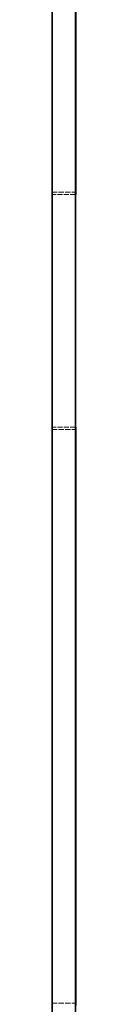
# Model space of a CAD drawing. Units: millimetres. Extents: x 36 to 6016, y 20 to 1144.
# Drawn here: x 1731 to 1733, y 419 to 504 of the extents above; entities that cross this region are included whole.
import ezdxf

# ---------------------------------------------------------------- set-up
doc = ezdxf.new("R2010")
doc.units = ezdxf.units.MM
doc.header["$LTSCALE"] = 2.5
doc.linetypes.add('DASHED', pattern=[0.2067, 0.1654, -0.0413])
doc.layers.add('Hidden (ISO)', color=7, linetype='DASHED', lineweight=18)
doc.layers.add('Visible (ISO)', color=7, linetype='Continuous', lineweight=35)

msp = doc.modelspace()

# ---------------------------------------------------------------- linework, layer by layer
at = {"layer": 'Hidden (ISO)', "ltscale": 1.088298082351684}
for p, q in [((1730.922993825554, 488.8210264599331), (1732.922993825554, 488.8210264599331)), ((1730.922993825554, 468.4210264599331), (1732.922993825554, 468.4210264599331)), ((1730.922993825554, 419.121026459933), (1732.922993825554, 419.121026459933))]:
    msp.add_line(p, q, dxfattribs=at)
at = {"layer": 'Hidden (ISO)', "ltscale": 1.06108808517456}
for p, q in [((1732.922993825554, 488.6210264599331), (1730.972993825554, 488.6210264599331)), ((1732.922993825554, 468.6210264599331), (1730.972993825554, 468.6210264599331))]:
    msp.add_line(p, q, dxfattribs=at)
at = {"layer": 'Hidden (ISO)', "ltscale": 13.82265567779541}
msp.add_line((1730.972993825554, 468.6210264599331), (1730.972993825554, 488.6210264599331), dxfattribs=at)
at = {"layer": 'Visible (ISO)'}
for p, q in [((1730.922993825556, 364.2924686952255), (1730.922993825555, 662.6495842246406)), ((1732.922993825555, 662.7019560677792), (1732.922993825556, 364.2400968520872)), ((1732.972993825554, 538.3210264599331), (1732.972993825554, 488.6210264599331)), ((1732.972993825554, 488.6210264599331), (1732.922993825554, 488.6210264599331)), ((1732.972993825554, 468.6210264599331), (1732.922993825554, 468.6210264599331)), ((1732.972993825554, 468.6210264599331), (1732.972993825554, 418.9210264599331))]:
    msp.add_line(p, q, dxfattribs=at)

doc.saveas('drawing.dxf')
